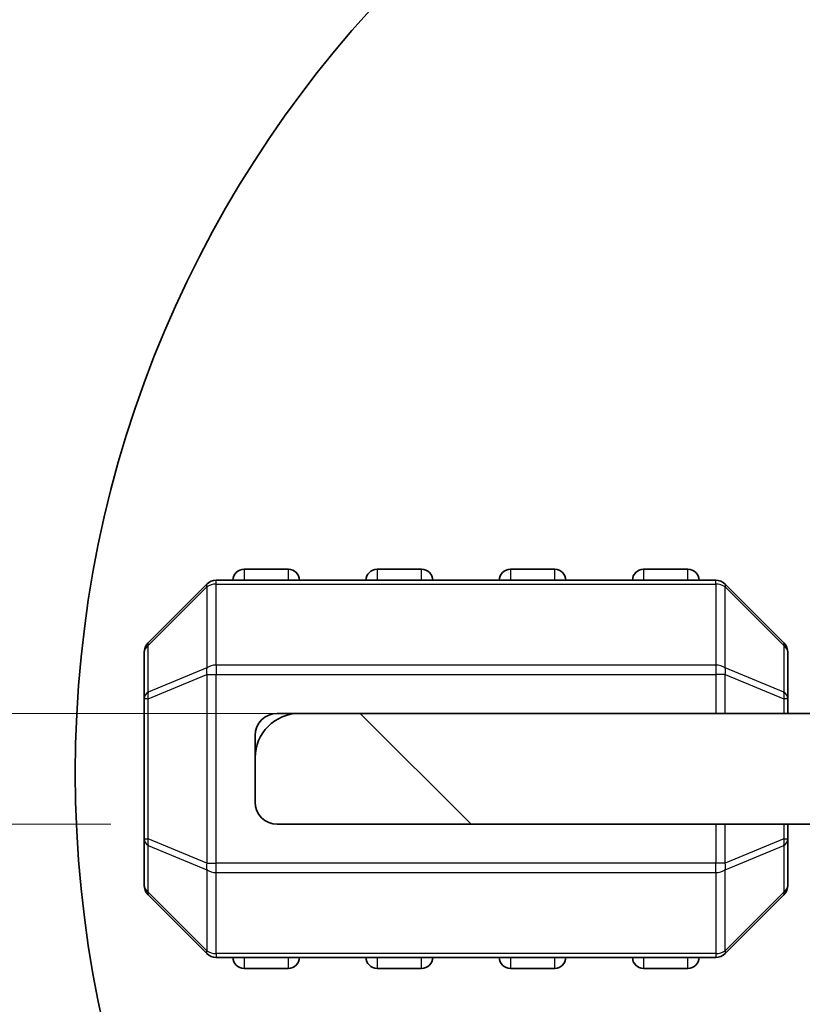
# Model space of a CAD drawing. Units: millimetres. Extents: x 0 to 6968, y 0 to 1124.
# Drawn here: x 1570 to 1588, y 226 to 249 of the extents above; entities that cross this region are included whole.
import ezdxf

# ---------------------------------------------------------------- set-up
doc = ezdxf.new("R2010")
doc.units = ezdxf.units.MM
for name, color, linetype, lineweight in [('Detail Boundary (JIS)', 7, 'Continuous', 35), ('Dimension (ISO)', 7, 'Continuous', 18), ('Hatch (ISO)', 1, 'Continuous', 18), ('Visible (ISO)', 7, 'Continuous', 35), ('Visible Narrow (ISO)', 7, 'Continuous', 25)]:
    doc.layers.add(name, color=color, linetype=linetype, lineweight=lineweight)
doc.styles.add('Note Text (TK)', font='MS PGothic.ttf')
doc.dimstyles.new('Default - Method 1b (TK)', dxfattribs={"dimscale": 2.5, "dimtxt": 2.5, "dimasz": 2.5, "dimexe": 1, "dimexo": 1.5, "dimgap": 1, "dimtad": 1, "dimtoh": 1, "dimrnd": 1e-08, "dimdsep": 46, "dimtxsty": 'Note Text (TK)', "dimcen": 0.09, "dimdle": 5, "dimclrd": 100, "dimclre": 100, "dimclrt": 7, "dimadec": 1, "dimazin": 1, "dimtfac": 1, "dimtmove": 0, "dimatfit": 3, "dimfxl": 1, "dimtolj": 1, "dimlwd": -1, "dimlwe": -1, "dimarcsym": 0})

# ---------------------------------------------------------------- blocks, each defined once
blk = doc.blocks.new('2dDetail0')
at = {"layer": 'Detail Boundary (JIS)'}
blk.add_circle((163.0537, 65.9086), 6.3913, dxfattribs=at)
blk = doc.blocks.new('*D24')
at = {"layer": 'Defpoints', "color": 0}
for p in [(1555.452, 322.976), (1593.402, 322.976), (1598.702, 232.975)]:
    blk.add_point(p, dxfattribs=at)
at = {"layer": 'Dimension (ISO)', "color": 100}
for p, q in [((1589.652, 322.976), (1552.952, 322.976)), ((1555.452, 239.225), (1555.452, 316.726)), ((1594.952, 232.975), (1552.952, 232.975))]:
    blk.add_line(p, q, dxfattribs=at)
for points in [[(1554.41, 316.726), (1556.494, 316.726), (1555.452, 322.976)], [(1554.41, 239.225), (1556.494, 239.225), (1555.452, 232.975)]]:
    blk.add_solid(points, dxfattribs=at)
at = {"layer": 'Dimension (ISO)', "color": 7, "insert": (1549.827, 273.839), "char_height": 6.25, "attachment_point": 4, "rotation": 90, "style": 'Note Text (TK)'}
blk.add_mtext('\\A1;90', dxfattribs=at)
blk = doc.blocks.new('*D26')
at = {"layer": 'Defpoints', "color": 0}
for p in [(1555.452, 232.975), (1598.702, 232.975), (1575.702, 230.475)]:
    blk.add_point(p, dxfattribs=at)
at = {"layer": 'Dimension (ISO)', "color": 100}
for p, q in [((1555.452, 239.225), (1555.452, 245.475)), ((1594.952, 232.975), (1552.952, 232.975)), ((1555.452, 232.975), (1555.452, 230.475)), ((1571.952, 230.475), (1552.952, 230.475)), ((1555.452, 224.225), (1555.452, 190.957))]:
    blk.add_line(p, q, dxfattribs=at)
for points in [[(1554.41, 239.225), (1556.494, 239.225), (1555.452, 232.975)], [(1554.41, 224.225), (1556.494, 224.225), (1555.452, 230.475)]]:
    blk.add_solid(points, dxfattribs=at)
at = {"layer": 'Dimension (ISO)', "color": 7, "insert": (1549.827, 193.457), "char_height": 6.25, "attachment_point": 4, "rotation": 90, "style": 'Note Text (TK)'}
blk.add_mtext('\\A1;2.5', dxfattribs=at)
blk = doc.blocks.new('*D27')
at = {"layer": 'Defpoints', "color": 0}
for p in [(1527.452, 337.975), (1606.161, 337.975), (1598.702, 232.975)]:
    blk.add_point(p, dxfattribs=at)
at = {"layer": 'Dimension (ISO)', "color": 100}
for p, q in [((1602.411, 337.975), (1524.952, 337.975)), ((1527.452, 239.225), (1527.452, 331.725)), ((1594.952, 232.975), (1524.952, 232.975))]:
    blk.add_line(p, q, dxfattribs=at)
for points in [[(1526.41, 331.725), (1528.494, 331.725), (1527.452, 337.975)], [(1526.41, 239.225), (1528.494, 239.225), (1527.452, 232.975)]]:
    blk.add_solid(points, dxfattribs=at)
at = {"layer": 'Dimension (ISO)', "color": 7, "insert": (1521.827, 278.117), "char_height": 6.25, "attachment_point": 4, "rotation": 90, "style": 'Note Text (TK)'}
blk.add_mtext('\\A1;105', dxfattribs=at)

msp = doc.modelspace()

# ---------------------------------------------------------------- hatches: boundary and pattern name
at = {"layer": 'Hatch (ISO)'}
h = msp.add_hatch(dxfattribs=at)
h.set_pattern_fill('ANSI31', color=256, scale=101.6, angle=90.00021, style=0)
h.set_pattern_definition([(135.0002, (944.5, -32), (-8.98022, -8.9803), [])])
edge = h.paths.add_edge_path()
edge.add_line((1604.102, 232.7754), (1598.702, 232.7754))
edge.add_ellipse((1598.702, 238.9754), major_axis=(0, -6.2), ratio=1, start_angle=306.6569, end_angle=360, ccw=False)
edge.add_ellipse((1593.327, 234.9753), major_axis=(0.4012, 0.2986), ratio=1, start_angle=0, end_angle=119.67994)
edge.add_ellipse((1589.502, 236.6514), major_axis=(3.3669, -1.4754), ratio=1, start_angle=293.66316, end_angle=360, ccw=False)
edge.add_line((1589.502, 232.9754), (1576.202, 232.9754))
edge.add_ellipse((1576.202, 231.9754), major_axis=(0, 1), ratio=1, start_angle=0, end_angle=90)
edge.add_line((1575.202, 231.9754), (1575.202, 230.9754))
edge.add_ellipse((1575.702, 230.9754), major_axis=(-0.5, 0), ratio=1, start_angle=0, end_angle=90)
edge.add_line((1575.702, 230.4754), (1606.302, 230.4754))
edge.add_ellipse((1606.302, 230.9754), major_axis=(0, -0.5), ratio=1, start_angle=0, end_angle=90)
edge.add_line((1606.802, 230.9754), (1606.802, 231.6754))
edge.add_ellipse((1607.102, 231.6754), major_axis=(-0.3, 0), ratio=1, start_angle=270, end_angle=360, ccw=False)
edge.add_line((1607.102, 231.9754), (1620.202, 231.9754))
edge.add_ellipse((1620.202, 232.9754), major_axis=(0, -1), ratio=1, start_angle=0, end_angle=90)
edge.add_line((1621.202, 232.9754), (1621.202, 233.6754))
edge.add_ellipse((1620.902, 233.6754), major_axis=(0.3, 0), ratio=1, start_angle=0, end_angle=90)
edge.add_line((1620.902, 233.9754), (1616.2015, 233.9754))
edge.add_line((1616.2015, 233.9754), (1612.2015, 233.9754))
edge.add_line((1612.2015, 233.9754), (1604.702, 233.9754))
edge.add_ellipse((1604.702, 233.6754), major_axis=(0, 0.3), ratio=1, start_angle=0, end_angle=90)
edge.add_line((1604.402, 233.6754), (1604.402, 233.0754))
edge.add_ellipse((1604.102, 233.0754), major_axis=(0.3, 0), ratio=1, start_angle=270, end_angle=360, ccw=False)

# ---------------------------------------------------------------- linework, layer by layer
at = {"layer": 'Visible (ISO)'}
for p, q in [((1575.952, 236.2254), (1574.952, 236.2254)), ((1578.952, 236.2254), (1577.952, 236.2254)), ((1581.952, 236.2254), (1580.952, 236.2254)), ((1584.952, 236.2254), (1583.952, 236.2254)), ((1574.1141, 235.8875), (1572.7899, 234.5633)), ((1585.5777, 235.9754), (1574.3263, 235.9754)), ((1587.1141, 234.5633), (1585.7899, 235.8875)), ((1572.702, 234.3511), (1572.702, 233.3026)), ((1587.202, 233.3026), (1587.202, 234.3511)), ((1572.702, 233.3026), (1572.702, 230.1482)), ((1587.202, 232.9754), (1587.202, 233.3026)), ((1576.202, 232.9754), (1575.702, 232.9754)), ((1589.502, 232.9754), (1576.202, 232.9754)), ((1575.202, 232.4754), (1575.202, 231.9754)), ((1575.202, 231.9754), (1575.202, 230.9754)), ((1575.702, 230.4754), (1606.302, 230.4754)), ((1587.202, 230.1482), (1587.202, 230.4754)), ((1572.702, 230.1482), (1572.702, 229.0996)), ((1587.202, 229.0996), (1587.202, 230.1482)), ((1572.7899, 228.8875), (1574.1141, 227.5633)), ((1585.7899, 227.5633), (1587.1141, 228.8875)), ((1574.3263, 227.4754), (1585.5777, 227.4754)), ((1574.952, 227.2254), (1575.952, 227.2254)), ((1577.952, 227.2254), (1578.952, 227.2254)), ((1580.952, 227.2254), (1581.952, 227.2254)), ((1583.952, 227.2254), (1584.952, 227.2254))]:
    msp.add_line(p, q, dxfattribs=at)
for centre, radius, start, end in [((1574.952, 235.9754), 0.25, 90, 180), ((1575.952, 235.9754), 0.25, 0, 90), ((1577.952, 235.9754), 0.25, 90, 180), ((1578.952, 235.9754), 0.25, 0, 90), ((1580.952, 235.9754), 0.25, 90, 180), ((1581.952, 235.9754), 0.25, 0, 90), ((1583.952, 235.9754), 0.25, 90, 180), ((1584.952, 235.9754), 0.25, 0, 90), ((1574.3263, 235.6754), 0.3, 90, 135), ((1585.5777, 235.6754), 0.3, 45, 90), ((1573.002, 234.3511), 0.3, 135, 180), ((1586.902, 234.3511), 0.3, 0, 45), ((1576.202, 231.9754), 1, 90, 180), ((1575.702, 232.4754), 0.5, 90, 180), ((1575.702, 230.9754), 0.5, 180, 270), ((1573.002, 229.0996), 0.3, 180, 225), ((1586.902, 229.0996), 0.3, 315, 0), ((1574.3263, 227.7754), 0.3, 225, 270), ((1574.952, 227.4754), 0.25, 180, 270), ((1575.952, 227.4754), 0.25, 270, 0), ((1577.952, 227.4754), 0.25, 180, 270), ((1578.952, 227.4754), 0.25, 270, 0), ((1580.952, 227.4754), 0.25, 180, 270), ((1581.952, 227.4754), 0.25, 270, 0), ((1583.952, 227.4754), 0.25, 180, 270), ((1584.952, 227.4754), 0.25, 270, 0), ((1585.5777, 227.7754), 0.3, 270, 315)]:
    msp.add_arc(centre, radius, start, end, dxfattribs=at)
at = {"layer": 'Visible Narrow (ISO)'}
for p, q in [((1574.952, 236.2254), (1574.952, 235.9754)), ((1575.952, 235.9754), (1575.952, 236.2254)), ((1577.952, 236.2254), (1577.952, 235.9754)), ((1578.952, 235.9754), (1578.952, 236.2254)), ((1580.952, 236.2254), (1580.952, 235.9754)), ((1581.952, 235.9754), (1581.952, 236.2254)), ((1583.952, 236.2254), (1583.952, 235.9754)), ((1584.952, 235.9754), (1584.952, 236.2254)), ((1574.3263, 235.8875), (1574.3263, 235.9754)), ((1574.3263, 235.8875), (1585.5777, 235.8875)), ((1574.3263, 234.0633), (1574.3263, 235.8875)), ((1585.5777, 235.8875), (1585.5777, 235.9754)), ((1585.5777, 235.8875), (1585.5777, 234.0633)), ((1572.7899, 234.5011), (1574.1141, 235.8254)), ((1574.1141, 235.8254), (1574.1141, 234.0011)), ((1585.7899, 234.0011), (1585.7899, 235.8254)), ((1585.7899, 235.8254), (1587.1141, 234.5011)), ((1572.7899, 233.4526), (1572.7899, 234.5011)), ((1587.1141, 234.5011), (1587.1141, 233.4526)), ((1574.1141, 234.0011), (1572.7899, 233.4526)), ((1574.3263, 234.0633), (1574.3263, 233.8511)), ((1585.5777, 234.0633), (1574.3263, 234.0633)), ((1585.5777, 234.0633), (1585.5777, 233.8511)), ((1587.1141, 233.4526), (1585.7899, 234.0011)), ((1572.7899, 233.3026), (1574.1141, 233.8511)), ((1574.1141, 233.8511), (1574.3263, 233.8511)), ((1574.1141, 233.8511), (1574.1141, 229.5996)), ((1574.3263, 229.5996), (1574.3263, 233.8511)), ((1574.3263, 233.8511), (1585.5777, 233.8511)), ((1585.7899, 233.8511), (1585.5777, 233.8511)), ((1585.5777, 233.8511), (1585.5777, 232.9754)), ((1585.7899, 232.9754), (1585.7899, 233.8511)), ((1585.7899, 233.8511), (1587.1141, 233.3026)), ((1572.7899, 233.3026), (1572.702, 233.3026)), ((1572.7899, 230.1482), (1572.7899, 233.3026)), ((1587.202, 233.3026), (1587.1141, 233.3026)), ((1587.1141, 233.3026), (1587.1141, 232.9754)), ((1585.5777, 230.4754), (1585.5777, 229.5996)), ((1585.7899, 229.5996), (1585.7899, 230.4754)), ((1587.1141, 230.4754), (1587.1141, 230.1482)), ((1572.702, 230.1482), (1572.7899, 230.1482)), ((1574.1141, 229.5996), (1572.7899, 230.1482)), ((1587.1141, 230.1482), (1585.7899, 229.5996)), ((1587.1141, 230.1482), (1587.202, 230.1482)), ((1572.7899, 229.9982), (1574.1141, 229.4496)), ((1572.7899, 228.9496), (1572.7899, 229.9982)), ((1585.7899, 229.4496), (1587.1141, 229.9982)), ((1587.1141, 229.9982), (1587.1141, 228.9496)), ((1574.1141, 229.5996), (1574.3263, 229.5996)), ((1574.1141, 229.4496), (1574.1141, 227.6254)), ((1574.3263, 229.3875), (1574.3263, 229.5996)), ((1585.5777, 229.5996), (1574.3263, 229.5996)), ((1585.7899, 229.5996), (1585.5777, 229.5996)), ((1585.5777, 229.3875), (1585.5777, 229.5996)), ((1585.7899, 227.6254), (1585.7899, 229.4496)), ((1574.3263, 229.3875), (1585.5777, 229.3875)), ((1574.3263, 227.5633), (1574.3263, 229.3875)), ((1585.5777, 229.3875), (1585.5777, 227.5633)), ((1574.1141, 227.6254), (1572.7899, 228.9496)), ((1587.1141, 228.9496), (1585.7899, 227.6254)), ((1574.3263, 227.5633), (1574.3263, 227.4754)), ((1585.5777, 227.5633), (1574.3263, 227.5633)), ((1574.952, 227.4754), (1574.952, 227.2254)), ((1575.952, 227.2254), (1575.952, 227.4754)), ((1577.952, 227.4754), (1577.952, 227.2254)), ((1578.952, 227.2254), (1578.952, 227.4754)), ((1580.952, 227.4754), (1580.952, 227.2254)), ((1581.952, 227.2254), (1581.952, 227.4754)), ((1583.952, 227.4754), (1583.952, 227.2254)), ((1584.952, 227.2254), (1584.952, 227.4754)), ((1585.5777, 227.5633), (1585.5777, 227.4754))]:
    msp.add_line(p, q, dxfattribs=at)
for centre, major_axis, ratio, start_param, end_param in [((1574.3263, 235.6754), (-0.2121, 0.2121), 0.2810846, 0, 0.5480284), ((1574.3263, 235.6754), (0.3, 0), 0.7071068, 1.5707963, 2.3561945), ((1585.5777, 235.6754), (-0.3, 0), 0.7071068, 3.9269908, 4.712389), ((1585.5777, 235.6754), (0.2121, 0.2121), 0.2810846, 5.7351569, 6.2831853), ((1573.002, 234.3511), (-0.2121, 0.2121), 0.2810846, 0, 0.5480284), ((1586.902, 234.3511), (0.2121, 0.2121), 0.2810846, 5.7351569, 6.2831853), ((1573.002, 234.3511), (-0.3, 0), 0.7071068, 5.4977871, 6.2831853), ((1586.902, 234.3511), (0.3, 0), 0.7071068, 0, 0.7853982), ((1574.3263, 233.8511), (0.1148, -0.2772), 0.6785983, 3.8903464, 4.4383748), ((1574.3263, 233.8511), (0.3, 0), 0.7071068, 1.5707963, 2.3561945), ((1585.5777, 233.8511), (-0.3, 0), 0.7071068, 3.9269908, 4.712389), ((1585.5777, 233.8511), (-0.1148, -0.2772), 0.6785983, 1.8448105, 2.3928389), ((1573.002, 233.3026), (-0.3, 0), 0.7071068, 5.4977871, 6.2831853), ((1573.002, 233.3026), (-0.1148, 0.2772), 0.6785983, 0.7487537, 1.2967821), ((1586.902, 233.3026), (-0.1148, -0.2772), 0.6785983, 1.8448105, 2.3928389), ((1586.902, 233.3026), (0.3, 0), 0.7071068, 0, 0.7853982), ((1573.002, 230.1482), (-0.3, 0), 0.7071068, 0, 0.7853982), ((1573.002, 230.1482), (0.1148, 0.2772), 0.6785983, 1.8448105, 2.3928389), ((1586.902, 230.1482), (0.1148, -0.2772), 0.6785983, 0.7487537, 1.2967821), ((1586.902, 230.1482), (0.3, 0), 0.7071068, 5.4977871, 6.2831853), ((1574.3263, 229.5996), (0.1148, 0.2772), 0.6785983, 1.8448105, 2.3928389), ((1574.3263, 229.5996), (0.3, 0), 0.7071068, 3.9269908, 4.712389), ((1585.5777, 229.5996), (-0.3, 0), 0.7071068, 1.5707963, 2.3561945), ((1585.5777, 229.5996), (-0.1148, 0.2772), 0.6785983, 3.8903464, 4.4383748), ((1573.002, 229.0996), (-0.3, 0), 0.7071068, 0, 0.7853982), ((1586.902, 229.0996), (0.3, 0), 0.7071068, 5.4977871, 6.2831853), ((1573.002, 229.0996), (-0.2121, -0.2121), 0.2810846, 5.7351569, 6.2831853), ((1586.902, 229.0996), (0.2121, -0.2121), 0.2810846, 0, 0.5480284), ((1574.3263, 227.7754), (-0.2121, -0.2121), 0.2810846, 5.7351569, 6.2831853), ((1574.3263, 227.7754), (0.3, 0), 0.7071068, 3.9269908, 4.712389), ((1585.5777, 227.7754), (-0.3, 0), 0.7071068, 1.5707963, 2.3561945), ((1585.5777, 227.7754), (0.2121, -0.2121), 0.2810846, 0, 0.5480284)]:
    msp.add_ellipse(centre, major_axis=major_axis, ratio=ratio, start_param=start_param, end_param=end_param, dxfattribs=at)

# ---------------------------------------------------------------- block references
at = {"layer": 'Detail Boundary (JIS)', "xscale": 4, "yscale": 4, "zscale": 4}
msp.add_blockref('2dDetail0', (944.5, -32), dxfattribs=at)

# ---------------------------------------------------------------- dimensions: what is measured, and where the dimension line sits
at = {"layer": 'Dimension (ISO)', "color": 100}
for base, p1, p2, angle, override, picture, middle in [((1527.452, 337.9753), (1598.7015, 232.9754), (1606.161, 337.9753), 270, {"dimtoh": 0, "dimdec": 2, "dimtp": 0, "dimtm": 0, "dimtdec": 2, "dimtofl": 0, "dimatfit": 1}, '*D27', (1527.452, 284.2251)), ((1555.452, 322.9759), (1598.7015, 232.9754), (1593.4015, 322.9759), 90, {"dimtoh": 0, "dimdec": 2, "dimtp": 0, "dimtm": 0, "dimtdec": 2, "dimtofl": 0, "dimatfit": 1}, '*D24', (1555.452, 277.9756)), ((1555.452, 232.9754), (1575.702, 230.4754), (1598.7015, 232.9754), 270, {"dimtoh": 0, "dimdec": 2, "dimtp": 0, "dimtm": 0, "dimtdec": 2, "dimtofl": 1, "dimatfit": 1}, '*D26', (1555.452, 198.464))]:
    dim = msp.add_linear_dim(base=base, p1=p1, p2=p2, angle=angle, dimstyle='Default - Method 1b (TK)', override=override, dxfattribs=at)
    dim.commit()
    dim.dimension.update_dxf_attribs({"geometry": picture, "text_midpoint": middle, "dimtype": 160})

doc.saveas('drawing.dxf')
